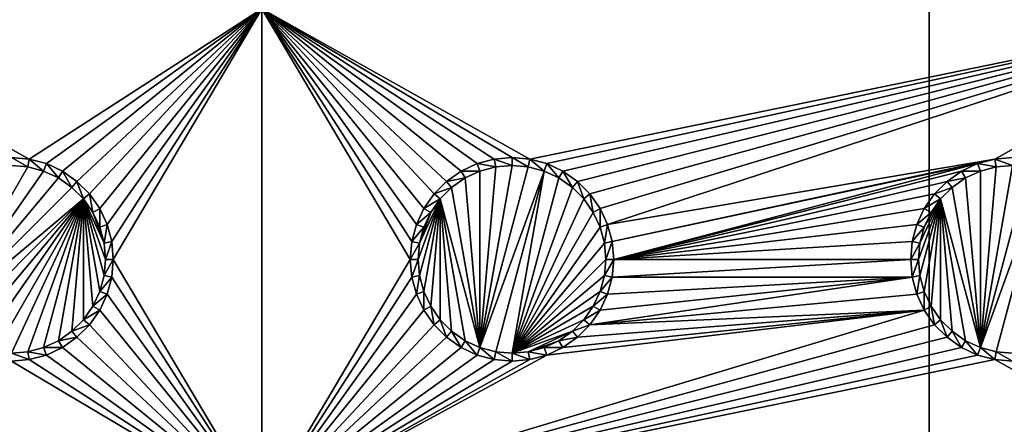
# Model space of a CAD drawing. Extents: x -150 to 150, y -570 to 0.
# Drawn here: x -45 to -15, y -380 to -368 of the extents above; entities that cross this region are included whole.
import ezdxf

# ---------------------------------------------------------------- set-up
doc = ezdxf.new("R2010")
doc.units = 0
doc.header["$MEASUREMENT"] = 0
for name, color, linetype in [('L2', 7, 'Continuous'), ('L3', 7, 'Continuous'), ('L5', 7, 'Continuous'), ('L6', 7, 'Continuous')]:
    doc.layers.add(name, color=color, linetype=linetype)

msp = doc.modelspace()

# ---------------------------------------------------------------- linework, layer by layer
at = {"layer": 'L2', "color": 250}
for points in [[(135.1, -332.2013, -61.37), (135.1, -567.3987, -61.37), (-135.1, -332.2013, -61.37)], [(-135.1, -332.2013, -61.37), (135.1, -567.3987, -61.37), (-135.1, -567.3987, -61.37)], [(-59.6614, -404.8, -54.07), (134.3202, -332.8021, -59.3572), (-134.3202, -332.8021, -59.3572)], [(59.6614, -404.8, -54.07), (134.3202, -332.8021, -59.3572), (-59.6614, -404.8, -54.07)]]:
    msp.add_3dface(points, dxfattribs=at)
at = {"layer": 'L3', "color": 250}
for points in [[(120.3, -560.3, -71.27), (120.3, -339.3, -71.27), (-120.3, -560.3, -71.27)], [(-120.3, -560.3, -71.27), (120.3, -339.3, -71.27), (-120.3, -339.3, -71.27)], [(-37.5, -367.3, -72.87), (-44.47037, -371.7963, -72.87), (-52.5, -367.3, -72.87)], [(-52.5, -367.3, -72.87), (-44.47037, -371.7963, -72.87), (-45, -371.75, -72.87)], [(-37.5, -367.3, -72.87), (-43.95684, -371.9339, -72.87), (-44.47037, -371.7963, -72.87)], [(-43.475, -372.1586, -72.87), (-43.95684, -371.9339, -72.87), (-37.5, -367.3, -72.87)], [(-37.5, -367.3, -72.87), (-43.0395, -372.4636, -72.87), (-43.475, -372.1586, -72.87)], [(-37.5, -367.3, -72.87), (-42.66356, -372.8395, -72.87), (-43.0395, -372.4636, -72.87)], [(-42.35862, -373.275, -72.87), (-42.66356, -372.8395, -72.87), (-37.5, -367.3, -72.87)], [(-37.5, -367.3, -72.87), (-42.13394, -373.7569, -72.87), (-42.35862, -373.275, -72.87)], [(-37.5, -367.3, -72.87), (-41.99634, -374.2704, -72.87), (-42.13394, -373.7569, -72.87)], [(-41.95, -374.8, -72.87), (-41.99634, -374.2704, -72.87), (-37.5, -367.3, -72.87)], [(-37.5, -382.3, -72.87), (-41.95, -374.8, -72.87), (-37.5, -367.3, -72.87)], [(-32.86606, -373.7569, -72.87), (-33.00367, -374.2704, -72.87), (-37.5, -367.3, -72.87)], [(-30, -371.75, -72.87), (-37.5, -367.3, -72.87), (-29.47037, -371.7963, -72.87)], [(-29.47037, -371.7963, -72.87), (-37.5, -367.3, -72.87), (-7.5, -367.3, -72.87)], [(-32.86606, -373.7569, -72.87), (-37.5, -367.3, -72.87), (-32.64138, -373.275, -72.87)], [(-30, -371.75, -72.87), (-30.52963, -371.7963, -72.87), (-37.5, -367.3, -72.87)], [(-37.5, -367.3, -72.87), (-30.52963, -371.7963, -72.87), (-31.04316, -371.9339, -72.87)], [(-37.5, -367.3, -72.87), (-31.04316, -371.9339, -72.87), (-31.525, -372.1586, -72.87)], [(-31.525, -372.1586, -72.87), (-31.9605, -372.4636, -72.87), (-37.5, -367.3, -72.87)], [(-37.5, -367.3, -72.87), (-31.9605, -372.4636, -72.87), (-32.33644, -372.8395, -72.87)], [(-37.5, -367.3, -72.87), (-32.33644, -372.8395, -72.87), (-32.64138, -373.275, -72.87)], [(-37.5, -382.3, -72.87), (-37.5, -367.3, -72.87), (-33.05, -374.8, -72.87)], [(-33.05, -374.8, -72.87), (-37.5, -367.3, -72.87), (-33.00367, -374.2704, -72.87)], [(-29.47037, -371.7963, -72.87), (-7.5, -367.3, -72.87), (-28.95684, -371.9339, -72.87)], [(-28.95684, -371.9339, -72.87), (-7.5, -367.3, -72.87), (-28.475, -372.1586, -72.87)], [(-7.5, -367.3, -72.87), (-28.0395, -372.4636, -72.87), (-28.475, -372.1586, -72.87)], [(-7.5, -367.3, -72.87), (-27.66356, -372.8395, -72.87), (-28.0395, -372.4636, -72.87)], [(-27.35862, -373.275, -72.87), (-27.66356, -372.8395, -72.87), (-7.5, -367.3, -72.87)], [(-27.35862, -373.275, -72.87), (-7.5, -367.3, -72.87), (-27.13394, -373.7569, -72.87)], [(-27.13394, -373.7569, -72.87), (-7.5, -367.3, -72.87), (-15.52963, -371.7963, -72.87)], [(-7.5, -367.3, -72.87), (-15, -371.75, -72.87), (-15.52963, -371.7963, -72.87)], [(-44.47037, -371.7963, -72.87), (-44.51133, -372.0286, -77.37), (-45, -371.75, -72.87)], [(-45, -371.75, -72.87), (-44.51133, -372.0286, -77.37), (-45, -371.9859, -77.37)], [(-44.47037, -371.7963, -72.87), (-44.0375, -372.1555, -77.37), (-44.51133, -372.0286, -77.37)], [(-43.95684, -371.9339, -72.87), (-44.0375, -372.1555, -77.37), (-44.47037, -371.7963, -72.87)], [(-30.52963, -371.7963, -72.87), (-30.48868, -372.0286, -77.37), (-31.04316, -371.9339, -72.87)], [(-30, -371.75, -72.87), (-30, -371.9859, -77.37), (-30.52963, -371.7963, -72.87)], [(-30.52963, -371.7963, -72.87), (-30, -371.9859, -77.37), (-30.48868, -372.0286, -77.37)], [(-29.47037, -371.7963, -72.87), (-29.51133, -372.0286, -77.37), (-30, -371.75, -72.87)], [(-30, -371.75, -72.87), (-29.51133, -372.0286, -77.37), (-30, -371.9859, -77.37)], [(-29.47037, -371.7963, -72.87), (-29.0375, -372.1555, -77.37), (-29.51133, -372.0286, -77.37)], [(-28.95684, -371.9339, -72.87), (-29.0375, -372.1555, -77.37), (-29.47037, -371.7963, -72.87)], [(-27.13394, -373.7569, -72.87), (-15.52963, -371.7963, -72.87), (-26.99634, -374.2704, -72.87)], [(-26.99634, -374.2704, -72.87), (-15.52963, -371.7963, -72.87), (-16.04316, -371.9339, -72.87)], [(-15.52963, -371.7963, -72.87), (-15.48867, -372.0286, -77.37), (-16.04316, -371.9339, -72.87)], [(-15, -371.75, -72.87), (-15, -371.9859, -77.37), (-15.52963, -371.7963, -72.87)], [(-15.52963, -371.7963, -72.87), (-15, -371.9859, -77.37), (-15.48867, -372.0286, -77.37)], [(-47.15578, -376.6089, -77.37), (-45, -371.9859, -77.37), (-44.51133, -372.0286, -77.37)], [(-47.15578, -376.6089, -77.37), (-44.51133, -372.0286, -77.37), (-44.0375, -372.1555, -77.37)], [(-43.95684, -371.9339, -72.87), (-43.59292, -372.3629, -77.37), (-44.0375, -372.1555, -77.37)], [(-43.475, -372.1586, -72.87), (-43.59292, -372.3629, -77.37), (-43.95684, -371.9339, -72.87)], [(-31.04316, -371.9339, -72.87), (-30.9625, -372.1555, -77.37), (-31.525, -372.1586, -72.87)], [(-31.04316, -371.9339, -72.87), (-30.48868, -372.0286, -77.37), (-30.9625, -372.1555, -77.37)], [(-30.48868, -372.0286, -77.37), (-30, -371.9859, -77.37), (-30.9625, -377.4444, -77.37)], [(-30.9625, -377.4444, -77.37), (-30, -371.9859, -77.37), (-29.51133, -372.0286, -77.37)], [(-30.9625, -377.4444, -77.37), (-30.9625, -372.1555, -77.37), (-30.48868, -372.0286, -77.37)], [(-30.9625, -377.4444, -77.37), (-29.51133, -372.0286, -77.37), (-29.0375, -372.1555, -77.37)], [(-28.95684, -371.9339, -72.87), (-28.59292, -372.3629, -77.37), (-29.0375, -372.1555, -77.37)], [(-28.475, -372.1586, -72.87), (-28.59292, -372.3629, -77.37), (-28.95684, -371.9339, -72.87)], [(-26.99634, -374.2704, -72.87), (-16.04316, -371.9339, -72.87), (-26.95, -374.8, -72.87)], [(-26.95, -374.8, -72.87), (-16.04316, -371.9339, -72.87), (-16.525, -372.1586, -72.87)], [(-16.04316, -371.9339, -72.87), (-15.9625, -372.1555, -77.37), (-16.525, -372.1586, -72.87)], [(-16.04316, -371.9339, -72.87), (-15.48867, -372.0286, -77.37), (-15.9625, -372.1555, -77.37)], [(-15.9625, -377.4444, -77.37), (-15.48867, -372.0286, -77.37), (-15, -371.9859, -77.37)], [(-15, -371.9859, -77.37), (-14.51133, -372.0286, -77.37), (-15.9625, -377.4444, -77.37)], [(-15.9625, -377.4444, -77.37), (-15.9625, -372.1555, -77.37), (-15.48867, -372.0286, -77.37)], [(-15.9625, -377.4444, -77.37), (-14.51133, -372.0286, -77.37), (-14.0375, -372.1555, -77.37)], [(-44.0375, -372.1555, -77.37), (-43.59292, -372.3629, -77.37), (-47.15578, -376.6089, -77.37)], [(-47.15578, -376.6089, -77.37), (-43.59292, -372.3629, -77.37), (-43.19109, -372.6442, -77.37)], [(-43.475, -372.1586, -72.87), (-43.19109, -372.6442, -77.37), (-43.59292, -372.3629, -77.37)], [(-43.0395, -372.4636, -72.87), (-43.19109, -372.6442, -77.37), (-43.475, -372.1586, -72.87)], [(-31.525, -372.1586, -72.87), (-31.40708, -372.3629, -77.37), (-31.9605, -372.4636, -72.87)], [(-31.9605, -372.4636, -72.87), (-31.40708, -372.3629, -77.37), (-31.80891, -372.6442, -77.37)], [(-30.9625, -377.4444, -77.37), (-31.80891, -372.6442, -77.37), (-31.40708, -372.3629, -77.37)], [(-31.525, -372.1586, -72.87), (-30.9625, -372.1555, -77.37), (-31.40708, -372.3629, -77.37)], [(-31.40708, -372.3629, -77.37), (-30.9625, -372.1555, -77.37), (-30.9625, -377.4444, -77.37)], [(-29.0375, -372.1555, -77.37), (-30.48868, -377.5714, -77.37), (-30.9625, -377.4444, -77.37)], [(-29.0375, -372.1555, -77.37), (-30, -377.6142, -77.37), (-30.48868, -377.5714, -77.37)], [(-28.59292, -372.3629, -77.37), (-30, -377.6142, -77.37), (-29.0375, -372.1555, -77.37)], [(-28.59292, -372.3629, -77.37), (-28.19109, -372.6442, -77.37), (-30, -377.6142, -77.37)], [(-28.475, -372.1586, -72.87), (-28.19109, -372.6442, -77.37), (-28.59292, -372.3629, -77.37)], [(-28.0395, -372.4636, -72.87), (-28.19109, -372.6442, -77.37), (-28.475, -372.1586, -72.87)], [(-26.95, -374.8, -72.87), (-16.525, -372.1586, -72.87), (-16.9605, -372.4636, -72.87)], [(-16.525, -372.1586, -72.87), (-16.40708, -372.3629, -77.37), (-16.9605, -372.4636, -72.87)], [(-16.9605, -372.4636, -72.87), (-16.40708, -372.3629, -77.37), (-16.80891, -372.6442, -77.37)], [(-15.9625, -377.4444, -77.37), (-16.80891, -372.6442, -77.37), (-16.40708, -372.3629, -77.37)], [(-16.525, -372.1586, -72.87), (-15.9625, -372.1555, -77.37), (-16.40708, -372.3629, -77.37)], [(-16.40708, -372.3629, -77.37), (-15.9625, -372.1555, -77.37), (-15.9625, -377.4444, -77.37)], [(-15.9625, -377.4444, -77.37), (-14.0375, -372.1555, -77.37), (-15.48867, -377.5714, -77.37)], [(-15.48867, -377.5714, -77.37), (-14.0375, -372.1555, -77.37), (-15, -377.6142, -77.37)], [(-47.15578, -376.6089, -77.37), (-43.19109, -372.6442, -77.37), (-42.84422, -372.9911, -77.37)], [(-43.0395, -372.4636, -72.87), (-42.84422, -372.9911, -77.37), (-43.19109, -372.6442, -77.37)], [(-42.66356, -372.8395, -72.87), (-42.84422, -372.9911, -77.37), (-43.0395, -372.4636, -72.87)], [(-31.9605, -372.4636, -72.87), (-31.80891, -372.6442, -77.37), (-32.33644, -372.8395, -72.87)], [(-32.33644, -372.8395, -72.87), (-31.80891, -372.6442, -77.37), (-32.15577, -372.9911, -77.37)], [(-30.9625, -377.4444, -77.37), (-32.15577, -372.9911, -77.37), (-31.80891, -372.6442, -77.37)], [(-30, -377.6142, -77.37), (-28.19109, -372.6442, -77.37), (-27.84422, -372.9911, -77.37)], [(-28.0395, -372.4636, -72.87), (-27.84422, -372.9911, -77.37), (-28.19109, -372.6442, -77.37)], [(-27.66356, -372.8395, -72.87), (-27.84422, -372.9911, -77.37), (-28.0395, -372.4636, -72.87)], [(-16.9605, -372.4636, -72.87), (-17.33644, -372.8395, -72.87), (-26.95, -374.8, -72.87)], [(-16.9605, -372.4636, -72.87), (-16.80891, -372.6442, -77.37), (-17.33644, -372.8395, -72.87)], [(-17.33644, -372.8395, -72.87), (-16.80891, -372.6442, -77.37), (-17.15578, -372.9911, -77.37)], [(-15.9625, -377.4444, -77.37), (-17.15578, -372.9911, -77.37), (-16.80891, -372.6442, -77.37)], [(-42.84422, -372.9911, -77.37), (-46.80891, -376.9558, -77.37), (-47.15578, -376.6089, -77.37)], [(-42.84422, -372.9911, -77.37), (-46.40708, -377.2371, -77.37), (-46.80891, -376.9558, -77.37)], [(-45.9625, -377.4444, -77.37), (-46.40708, -377.2371, -77.37), (-42.84422, -372.9911, -77.37)], [(-45.9625, -377.4444, -77.37), (-42.84422, -372.9911, -77.37), (-45.48867, -377.5714, -77.37)], [(-45.48867, -377.5714, -77.37), (-42.84422, -372.9911, -77.37), (-45, -377.6142, -77.37)], [(-42.84422, -372.9911, -77.37), (-44.51133, -377.5714, -77.37), (-45, -377.6142, -77.37)], [(-42.84422, -372.9911, -77.37), (-44.0375, -377.4444, -77.37), (-44.51133, -377.5714, -77.37)], [(-43.59292, -377.2371, -77.37), (-44.0375, -377.4444, -77.37), (-42.84422, -372.9911, -77.37)], [(-42.84422, -372.9911, -77.37), (-43.19109, -376.9558, -77.37), (-43.59292, -377.2371, -77.37)], [(-42.84422, -372.9911, -77.37), (-42.84422, -376.6089, -77.37), (-43.19109, -376.9558, -77.37)], [(-42.66356, -372.8395, -72.87), (-42.56286, -373.3929, -77.37), (-42.84422, -372.9911, -77.37)], [(-42.22859, -375.2887, -77.37), (-42.35555, -375.7625, -77.37), (-42.84422, -372.9911, -77.37)], [(-42.84422, -372.9911, -77.37), (-42.35555, -375.7625, -77.37), (-42.56286, -376.2071, -77.37)], [(-42.56286, -376.2071, -77.37), (-42.84422, -376.6089, -77.37), (-42.84422, -372.9911, -77.37)], [(-42.56286, -373.3929, -77.37), (-42.22859, -374.3113, -77.37), (-42.84422, -372.9911, -77.37)], [(-42.84422, -372.9911, -77.37), (-42.22859, -374.3113, -77.37), (-42.18584, -374.8, -77.37)], [(-42.84422, -372.9911, -77.37), (-42.18584, -374.8, -77.37), (-42.22859, -375.2887, -77.37)], [(-42.35862, -373.275, -72.87), (-42.56286, -373.3929, -77.37), (-42.66356, -372.8395, -72.87)], [(-32.77141, -375.2887, -77.37), (-32.81416, -374.8, -77.37), (-32.15577, -372.9911, -77.37)], [(-32.15577, -372.9911, -77.37), (-32.81416, -374.8, -77.37), (-32.77141, -374.3113, -77.37)], [(-32.64445, -375.7625, -77.37), (-32.77141, -375.2887, -77.37), (-32.15577, -372.9911, -77.37)], [(-32.15577, -372.9911, -77.37), (-32.77141, -374.3113, -77.37), (-32.43714, -373.3929, -77.37)], [(-32.15577, -372.9911, -77.37), (-32.43714, -376.2071, -77.37), (-32.64445, -375.7625, -77.37)], [(-32.33644, -372.8395, -72.87), (-32.15577, -372.9911, -77.37), (-32.64138, -373.275, -72.87)], [(-32.64138, -373.275, -72.87), (-32.15577, -372.9911, -77.37), (-32.43714, -373.3929, -77.37)], [(-32.15577, -372.9911, -77.37), (-32.15577, -376.6089, -77.37), (-32.43714, -376.2071, -77.37)], [(-31.40708, -377.2371, -77.37), (-31.80891, -376.9558, -77.37), (-32.15577, -372.9911, -77.37)], [(-31.40708, -377.2371, -77.37), (-32.15577, -372.9911, -77.37), (-30.9625, -377.4444, -77.37)], [(-31.80891, -376.9558, -77.37), (-32.15577, -376.6089, -77.37), (-32.15577, -372.9911, -77.37)], [(-30, -377.6142, -77.37), (-27.84422, -372.9911, -77.37), (-27.56286, -373.3929, -77.37)], [(-27.66356, -372.8395, -72.87), (-27.56286, -373.3929, -77.37), (-27.84422, -372.9911, -77.37)], [(-27.35862, -373.275, -72.87), (-27.56286, -373.3929, -77.37), (-27.66356, -372.8395, -72.87)], [(-26.95, -374.8, -72.87), (-17.33644, -372.8395, -72.87), (-17.64138, -373.275, -72.87)], [(-17.15578, -372.9911, -77.37), (-17.77141, -375.2887, -77.37), (-17.81416, -374.8, -77.37)], [(-17.81416, -374.8, -77.37), (-17.77141, -374.3113, -77.37), (-17.15578, -372.9911, -77.37)], [(-17.15578, -372.9911, -77.37), (-17.64445, -375.7625, -77.37), (-17.77141, -375.2887, -77.37)], [(-17.15578, -372.9911, -77.37), (-17.77141, -374.3113, -77.37), (-17.64445, -373.8375, -77.37)], [(-17.43714, -376.2071, -77.37), (-17.64445, -375.7625, -77.37), (-17.15578, -372.9911, -77.37)], [(-17.15578, -372.9911, -77.37), (-17.64445, -373.8375, -77.37), (-17.43714, -373.3929, -77.37)], [(-17.33644, -372.8395, -72.87), (-17.15578, -372.9911, -77.37), (-17.64138, -373.275, -72.87)], [(-17.64138, -373.275, -72.87), (-17.15578, -372.9911, -77.37), (-17.43714, -373.3929, -77.37)], [(-17.15578, -372.9911, -77.37), (-17.15578, -376.6089, -77.37), (-17.43714, -376.2071, -77.37)], [(-16.40708, -377.2371, -77.37), (-16.80891, -376.9558, -77.37), (-17.15578, -372.9911, -77.37)], [(-17.15578, -372.9911, -77.37), (-16.80891, -376.9558, -77.37), (-17.15578, -376.6089, -77.37)], [(-16.40708, -377.2371, -77.37), (-17.15578, -372.9911, -77.37), (-15.9625, -377.4444, -77.37)], [(-42.35862, -373.275, -72.87), (-42.35555, -373.8375, -77.37), (-42.56286, -373.3929, -77.37)], [(-42.13394, -373.7569, -72.87), (-42.35555, -373.8375, -77.37), (-42.35862, -373.275, -72.87)], [(-32.64138, -373.275, -72.87), (-32.43714, -373.3929, -77.37), (-32.86606, -373.7569, -72.87)], [(-27.35862, -373.275, -72.87), (-27.35555, -373.8375, -77.37), (-27.56286, -373.3929, -77.37)], [(-27.13394, -373.7569, -72.87), (-27.35555, -373.8375, -77.37), (-27.35862, -373.275, -72.87)], [(-26.95, -374.8, -72.87), (-17.64138, -373.275, -72.87), (-17.86606, -373.7569, -72.87)], [(-17.64138, -373.275, -72.87), (-17.43714, -373.3929, -77.37), (-17.86606, -373.7569, -72.87)], [(-42.56286, -373.3929, -77.37), (-42.35555, -373.8375, -77.37), (-42.22859, -374.3113, -77.37)], [(-32.86606, -373.7569, -72.87), (-32.43714, -373.3929, -77.37), (-32.64445, -373.8375, -77.37)], [(-32.43714, -373.3929, -77.37), (-32.77141, -374.3113, -77.37), (-32.64445, -373.8375, -77.37)], [(-27.56286, -373.3929, -77.37), (-27.35555, -373.8375, -77.37), (-30, -377.6142, -77.37)], [(-17.86606, -373.7569, -72.87), (-17.43714, -373.3929, -77.37), (-17.64445, -373.8375, -77.37)], [(-42.13394, -373.7569, -72.87), (-42.22859, -374.3113, -77.37), (-42.35555, -373.8375, -77.37)], [(-41.99634, -374.2704, -72.87), (-42.22859, -374.3113, -77.37), (-42.13394, -373.7569, -72.87)], [(-32.86606, -373.7569, -72.87), (-32.64445, -373.8375, -77.37), (-33.00367, -374.2704, -72.87)], [(-33.00367, -374.2704, -72.87), (-32.64445, -373.8375, -77.37), (-32.77141, -374.3113, -77.37)], [(-30, -377.6142, -77.37), (-27.35555, -373.8375, -77.37), (-27.22859, -374.3113, -77.37)], [(-27.13394, -373.7569, -72.87), (-27.22859, -374.3113, -77.37), (-27.35555, -373.8375, -77.37)], [(-26.99634, -374.2704, -72.87), (-27.22859, -374.3113, -77.37), (-27.13394, -373.7569, -72.87)], [(-18.00366, -374.2704, -72.87), (-26.95, -374.8, -72.87), (-17.86606, -373.7569, -72.87)], [(-17.86606, -373.7569, -72.87), (-17.64445, -373.8375, -77.37), (-18.00366, -374.2704, -72.87)], [(-18.00366, -374.2704, -72.87), (-17.64445, -373.8375, -77.37), (-17.77141, -374.3113, -77.37)], [(-41.99634, -374.2704, -72.87), (-42.18584, -374.8, -77.37), (-42.22859, -374.3113, -77.37)], [(-41.95, -374.8, -72.87), (-42.18584, -374.8, -77.37), (-41.99634, -374.2704, -72.87)], [(-33.00367, -374.2704, -72.87), (-32.77141, -374.3113, -77.37), (-33.05, -374.8, -72.87)], [(-33.05, -374.8, -72.87), (-32.77141, -374.3113, -77.37), (-32.81416, -374.8, -77.37)], [(-30, -377.6142, -77.37), (-27.22859, -374.3113, -77.37), (-27.18583, -374.8, -77.37)], [(-26.99634, -374.2704, -72.87), (-27.18583, -374.8, -77.37), (-27.22859, -374.3113, -77.37)], [(-26.95, -374.8, -72.87), (-27.18583, -374.8, -77.37), (-26.99634, -374.2704, -72.87)], [(-18.05, -374.8, -72.87), (-26.95, -374.8, -72.87), (-18.00366, -374.2704, -72.87)], [(-18.00366, -374.2704, -72.87), (-17.77141, -374.3113, -77.37), (-18.05, -374.8, -72.87)], [(-18.05, -374.8, -72.87), (-17.77141, -374.3113, -77.37), (-17.81416, -374.8, -77.37)], [(-41.99634, -375.3296, -72.87), (-42.22859, -375.2887, -77.37), (-41.95, -374.8, -72.87)], [(-41.95, -374.8, -72.87), (-42.22859, -375.2887, -77.37), (-42.18584, -374.8, -77.37)], [(-41.99634, -375.3296, -72.87), (-41.95, -374.8, -72.87), (-37.5, -382.3, -72.87)], [(-33.05, -374.8, -72.87), (-33.00367, -375.3296, -72.87), (-37.5, -382.3, -72.87)], [(-33.05, -374.8, -72.87), (-32.81416, -374.8, -77.37), (-33.00367, -375.3296, -72.87)], [(-33.00367, -375.3296, -72.87), (-32.81416, -374.8, -77.37), (-32.77141, -375.2887, -77.37)], [(-27.18583, -374.8, -77.37), (-27.22859, -375.2887, -77.37), (-30, -377.6142, -77.37)], [(-26.99634, -375.3296, -72.87), (-27.22859, -375.2887, -77.37), (-26.95, -374.8, -72.87)], [(-26.95, -374.8, -72.87), (-27.22859, -375.2887, -77.37), (-27.18583, -374.8, -77.37)], [(-18.00366, -375.3296, -72.87), (-26.99634, -375.3296, -72.87), (-18.05, -374.8, -72.87)], [(-18.05, -374.8, -72.87), (-26.99634, -375.3296, -72.87), (-26.95, -374.8, -72.87)], [(-18.05, -374.8, -72.87), (-17.81416, -374.8, -77.37), (-18.00366, -375.3296, -72.87)], [(-18.00366, -375.3296, -72.87), (-17.81416, -374.8, -77.37), (-17.77141, -375.2887, -77.37)], [(-41.99634, -375.3296, -72.87), (-42.35555, -375.7625, -77.37), (-42.22859, -375.2887, -77.37)], [(-42.13394, -375.8432, -72.87), (-42.35555, -375.7625, -77.37), (-41.99634, -375.3296, -72.87)], [(-37.5, -382.3, -72.87), (-42.13394, -375.8432, -72.87), (-41.99634, -375.3296, -72.87)], [(-33.00367, -375.3296, -72.87), (-32.86606, -375.8432, -72.87), (-37.5, -382.3, -72.87)], [(-33.00367, -375.3296, -72.87), (-32.77141, -375.2887, -77.37), (-32.86606, -375.8432, -72.87)], [(-32.86606, -375.8432, -72.87), (-32.77141, -375.2887, -77.37), (-32.64445, -375.7625, -77.37)], [(-30, -377.6142, -77.37), (-27.22859, -375.2887, -77.37), (-27.35555, -375.7625, -77.37)], [(-27.35862, -376.325, -72.87), (-18.00366, -375.3296, -72.87), (-27.66356, -376.7605, -72.87)], [(-27.66356, -376.7605, -72.87), (-18.00366, -375.3296, -72.87), (-17.86606, -375.8432, -72.87)], [(-27.35862, -376.325, -72.87), (-27.13394, -375.8432, -72.87), (-18.00366, -375.3296, -72.87)], [(-26.99634, -375.3296, -72.87), (-27.35555, -375.7625, -77.37), (-27.22859, -375.2887, -77.37)], [(-27.13394, -375.8432, -72.87), (-27.35555, -375.7625, -77.37), (-26.99634, -375.3296, -72.87)], [(-18.00366, -375.3296, -72.87), (-27.13394, -375.8432, -72.87), (-26.99634, -375.3296, -72.87)], [(-18.00366, -375.3296, -72.87), (-17.77141, -375.2887, -77.37), (-17.86606, -375.8432, -72.87)], [(-17.86606, -375.8432, -72.87), (-17.77141, -375.2887, -77.37), (-17.64445, -375.7625, -77.37)], [(-42.13394, -375.8432, -72.87), (-42.56286, -376.2071, -77.37), (-42.35555, -375.7625, -77.37)], [(-42.35862, -376.325, -72.87), (-42.56286, -376.2071, -77.37), (-42.13394, -375.8432, -72.87)], [(-37.5, -382.3, -72.87), (-42.35862, -376.325, -72.87), (-42.13394, -375.8432, -72.87)], [(-37.5, -382.3, -72.87), (-32.86606, -375.8432, -72.87), (-32.64138, -376.325, -72.87)], [(-32.86606, -375.8432, -72.87), (-32.64445, -375.7625, -77.37), (-32.64138, -376.325, -72.87)], [(-32.64138, -376.325, -72.87), (-32.64445, -375.7625, -77.37), (-32.43714, -376.2071, -77.37)], [(-30, -377.6142, -77.37), (-27.35555, -375.7625, -77.37), (-27.56286, -376.2071, -77.37)], [(-27.66356, -376.7605, -72.87), (-17.86606, -375.8432, -72.87), (-17.64138, -376.325, -72.87)], [(-27.13394, -375.8432, -72.87), (-27.56286, -376.2071, -77.37), (-27.35555, -375.7625, -77.37)], [(-27.35862, -376.325, -72.87), (-27.56286, -376.2071, -77.37), (-27.13394, -375.8432, -72.87)], [(-17.86606, -375.8432, -72.87), (-17.64445, -375.7625, -77.37), (-17.64138, -376.325, -72.87)], [(-17.64138, -376.325, -72.87), (-17.64445, -375.7625, -77.37), (-17.43714, -376.2071, -77.37)], [(-42.35862, -376.325, -72.87), (-42.84422, -376.6089, -77.37), (-42.56286, -376.2071, -77.37)], [(-32.64138, -376.325, -72.87), (-32.43714, -376.2071, -77.37), (-32.33644, -376.7605, -72.87)], [(-32.33644, -376.7605, -72.87), (-32.43714, -376.2071, -77.37), (-32.15577, -376.6089, -77.37)], [(-27.56286, -376.2071, -77.37), (-27.84422, -376.6089, -77.37), (-30, -377.6142, -77.37)], [(-27.35862, -376.325, -72.87), (-27.84422, -376.6089, -77.37), (-27.56286, -376.2071, -77.37)], [(-17.64138, -376.325, -72.87), (-17.43714, -376.2071, -77.37), (-17.33644, -376.7605, -72.87)], [(-17.33644, -376.7605, -72.87), (-17.43714, -376.2071, -77.37), (-17.15578, -376.6089, -77.37)], [(-42.66356, -376.7605, -72.87), (-42.84422, -376.6089, -77.37), (-42.35862, -376.325, -72.87)], [(-42.66356, -376.7605, -72.87), (-42.35862, -376.325, -72.87), (-37.5, -382.3, -72.87)], [(-17.64138, -376.325, -72.87), (-17.33644, -376.7605, -72.87), (-37.5, -382.3, -72.87)], [(-37.5, -382.3, -72.87), (-32.64138, -376.325, -72.87), (-32.33644, -376.7605, -72.87)], [(-37.5, -382.3, -72.87), (-28.95684, -377.6661, -72.87), (-17.64138, -376.325, -72.87)], [(-17.64138, -376.325, -72.87), (-28.95684, -377.6661, -72.87), (-28.475, -377.4414, -72.87)], [(-17.64138, -376.325, -72.87), (-28.475, -377.4414, -72.87), (-28.0395, -377.1364, -72.87)], [(-28.0395, -377.1364, -72.87), (-27.66356, -376.7605, -72.87), (-17.64138, -376.325, -72.87)], [(-27.66356, -376.7605, -72.87), (-27.84422, -376.6089, -77.37), (-27.35862, -376.325, -72.87)], [(-42.66356, -376.7605, -72.87), (-43.19109, -376.9558, -77.37), (-42.84422, -376.6089, -77.37)], [(-43.0395, -377.1364, -72.87), (-43.19109, -376.9558, -77.37), (-42.66356, -376.7605, -72.87)], [(-37.5, -382.3, -72.87), (-43.0395, -377.1364, -72.87), (-42.66356, -376.7605, -72.87)], [(-37.5, -382.3, -72.87), (-17.33644, -376.7605, -72.87), (-16.9605, -377.1364, -72.87)], [(-32.33644, -376.7605, -72.87), (-31.9605, -377.1364, -72.87), (-37.5, -382.3, -72.87)], [(-32.33644, -376.7605, -72.87), (-32.15577, -376.6089, -77.37), (-31.9605, -377.1364, -72.87)], [(-31.9605, -377.1364, -72.87), (-32.15577, -376.6089, -77.37), (-31.80891, -376.9558, -77.37)], [(-30, -377.6142, -77.37), (-27.84422, -376.6089, -77.37), (-28.19109, -376.9558, -77.37)], [(-27.66356, -376.7605, -72.87), (-28.19109, -376.9558, -77.37), (-27.84422, -376.6089, -77.37)], [(-28.0395, -377.1364, -72.87), (-28.19109, -376.9558, -77.37), (-27.66356, -376.7605, -72.87)], [(-17.33644, -376.7605, -72.87), (-17.15578, -376.6089, -77.37), (-16.9605, -377.1364, -72.87)], [(-16.9605, -377.1364, -72.87), (-17.15578, -376.6089, -77.37), (-16.80891, -376.9558, -77.37)], [(-43.0395, -377.1364, -72.87), (-43.59292, -377.2371, -77.37), (-43.19109, -376.9558, -77.37)], [(-43.475, -377.4414, -72.87), (-43.59292, -377.2371, -77.37), (-43.0395, -377.1364, -72.87)], [(-37.5, -382.3, -72.87), (-43.475, -377.4414, -72.87), (-43.0395, -377.1364, -72.87)], [(-37.5, -382.3, -72.87), (-16.9605, -377.1364, -72.87), (-16.525, -377.4414, -72.87)], [(-37.5, -382.3, -72.87), (-31.9605, -377.1364, -72.87), (-31.525, -377.4414, -72.87)], [(-31.9605, -377.1364, -72.87), (-31.80891, -376.9558, -77.37), (-31.525, -377.4414, -72.87)], [(-31.525, -377.4414, -72.87), (-31.80891, -376.9558, -77.37), (-31.40708, -377.2371, -77.37)], [(-30, -377.6142, -77.37), (-28.19109, -376.9558, -77.37), (-29.51133, -377.5714, -77.37)], [(-29.51133, -377.5714, -77.37), (-28.19109, -376.9558, -77.37), (-28.59292, -377.2371, -77.37)], [(-28.0395, -377.1364, -72.87), (-28.59292, -377.2371, -77.37), (-28.19109, -376.9558, -77.37)], [(-28.475, -377.4414, -72.87), (-28.59292, -377.2371, -77.37), (-28.0395, -377.1364, -72.87)], [(-16.9605, -377.1364, -72.87), (-16.80891, -376.9558, -77.37), (-16.525, -377.4414, -72.87)], [(-16.525, -377.4414, -72.87), (-16.80891, -376.9558, -77.37), (-16.40708, -377.2371, -77.37)], [(-43.95684, -377.6661, -72.87), (-44.51133, -377.5714, -77.37), (-44.0375, -377.4444, -77.37)], [(-43.475, -377.4414, -72.87), (-44.0375, -377.4444, -77.37), (-43.59292, -377.2371, -77.37)], [(-43.95684, -377.6661, -72.87), (-44.0375, -377.4444, -77.37), (-43.475, -377.4414, -72.87)], [(-43.95684, -377.6661, -72.87), (-43.475, -377.4414, -72.87), (-37.5, -382.3, -72.87)], [(-16.525, -377.4414, -72.87), (-16.04316, -377.6661, -72.87), (-37.5, -382.3, -72.87)], [(-31.525, -377.4414, -72.87), (-31.04316, -377.6661, -72.87), (-37.5, -382.3, -72.87)], [(-31.525, -377.4414, -72.87), (-31.40708, -377.2371, -77.37), (-31.04316, -377.6661, -72.87)], [(-31.04316, -377.6661, -72.87), (-31.40708, -377.2371, -77.37), (-30.9625, -377.4444, -77.37)], [(-31.04316, -377.6661, -72.87), (-30.9625, -377.4444, -77.37), (-30.52963, -377.8037, -72.87)], [(-30.52963, -377.8037, -72.87), (-30.9625, -377.4444, -77.37), (-30.48868, -377.5714, -77.37)], [(-29.51133, -377.5714, -77.37), (-28.59292, -377.2371, -77.37), (-29.0375, -377.4444, -77.37)], [(-28.95684, -377.6661, -72.87), (-29.51133, -377.5714, -77.37), (-29.0375, -377.4444, -77.37)], [(-28.475, -377.4414, -72.87), (-29.0375, -377.4444, -77.37), (-28.59292, -377.2371, -77.37)], [(-28.95684, -377.6661, -72.87), (-29.0375, -377.4444, -77.37), (-28.475, -377.4414, -72.87)], [(-16.525, -377.4414, -72.87), (-16.40708, -377.2371, -77.37), (-16.04316, -377.6661, -72.87)], [(-16.04316, -377.6661, -72.87), (-16.40708, -377.2371, -77.37), (-15.9625, -377.4444, -77.37)], [(-16.04316, -377.6661, -72.87), (-15.9625, -377.4444, -77.37), (-15.52963, -377.8037, -72.87)], [(-15.52963, -377.8037, -72.87), (-15.9625, -377.4444, -77.37), (-15.48867, -377.5714, -77.37)], [(-44.47037, -377.8037, -72.87), (-45, -377.6142, -77.37), (-44.51133, -377.5714, -77.37)], [(-45, -377.85, -72.87), (-45, -377.6142, -77.37), (-44.47037, -377.8037, -72.87)], [(-44.47037, -377.8037, -72.87), (-44.51133, -377.5714, -77.37), (-43.95684, -377.6661, -72.87)], [(-37.5, -382.3, -72.87), (-44.47037, -377.8037, -72.87), (-43.95684, -377.6661, -72.87)], [(-37.5, -382.3, -72.87), (-16.04316, -377.6661, -72.87), (-15.52963, -377.8037, -72.87)], [(-37.5, -382.3, -72.87), (-31.04316, -377.6661, -72.87), (-30.52963, -377.8037, -72.87)], [(-37.5, -382.3, -72.87), (-29.47037, -377.8037, -72.87), (-28.95684, -377.6661, -72.87)], [(-30.52963, -377.8037, -72.87), (-30.48868, -377.5714, -77.37), (-30, -377.85, -72.87)], [(-30, -377.85, -72.87), (-30.48868, -377.5714, -77.37), (-30, -377.6142, -77.37)], [(-29.47037, -377.8037, -72.87), (-30, -377.6142, -77.37), (-29.51133, -377.5714, -77.37)], [(-30, -377.85, -72.87), (-30, -377.6142, -77.37), (-29.47037, -377.8037, -72.87)], [(-29.47037, -377.8037, -72.87), (-29.51133, -377.5714, -77.37), (-28.95684, -377.6661, -72.87)], [(-15.52963, -377.8037, -72.87), (-15.48867, -377.5714, -77.37), (-15, -377.85, -72.87)], [(-15, -377.85, -72.87), (-15.48867, -377.5714, -77.37), (-15, -377.6142, -77.37)], [(-52.5, -382.3, -72.87), (-45, -377.85, -72.87), (-37.5, -382.3, -72.87)], [(-37.5, -382.3, -72.87), (-45, -377.85, -72.87), (-44.47037, -377.8037, -72.87)], [(-37.5, -382.3, -72.87), (-15.52963, -377.8037, -72.87), (-7.5, -382.3, -72.87)], [(-37.5, -382.3, -72.87), (-30.52963, -377.8037, -72.87), (-30, -377.85, -72.87)], [(-30, -377.85, -72.87), (-29.47037, -377.8037, -72.87), (-37.5, -382.3, -72.87)], [(-7.5, -382.3, -72.87), (-15.52963, -377.8037, -72.87), (-15, -377.85, -72.87)]]:
    msp.add_3dface(points, dxfattribs=at)
at = {"layer": 'L5', "color": 7}
for points in [[(135, -331, -74.87), (135, -568.6, -74.87), (-135, -331, -74.87)], [(-135, -331, -74.87), (135, -568.6, -74.87), (-135, -568.6, -74.87)], [(-150, -554.8, -59.37), (150, -554.8, -59.37), (-150, -344.8, -59.37)], [(-150, -344.8, -59.37), (150, -554.8, -59.37), (150, -344.8, -59.37)]]:
    msp.add_3dface(points, dxfattribs=at)
at = {"layer": 'L6', "color": 7}
for points in [[(-17.5, -430.3, -10.25), (-17.5, -2.3, -10.25), (17.5, -430.3, -10.25)], [(17.5, -430.3, -10.25), (-17.5, -2.3, -10.25), (17.5, -2.3, -10.25)], [(17.5, -467.3, 10.25), (17.5, -2.3, 10.25), (-17.5, -467.3, 10.25)], [(-17.5, -467.3, 10.25), (17.5, -2.3, 10.25), (-17.5, -2.3, 10.25)], [(-17.5, -2.3, 10.25), (-17.5, -2.3, -10.25), (-17.5, -467.3, 10.25)], [(-17.5, -467.3, 10.25), (-17.5, -2.3, -10.25), (-17.5, -430.3, -10.25)]]:
    msp.add_3dface(points, dxfattribs=at)

doc.saveas('drawing.dxf')
